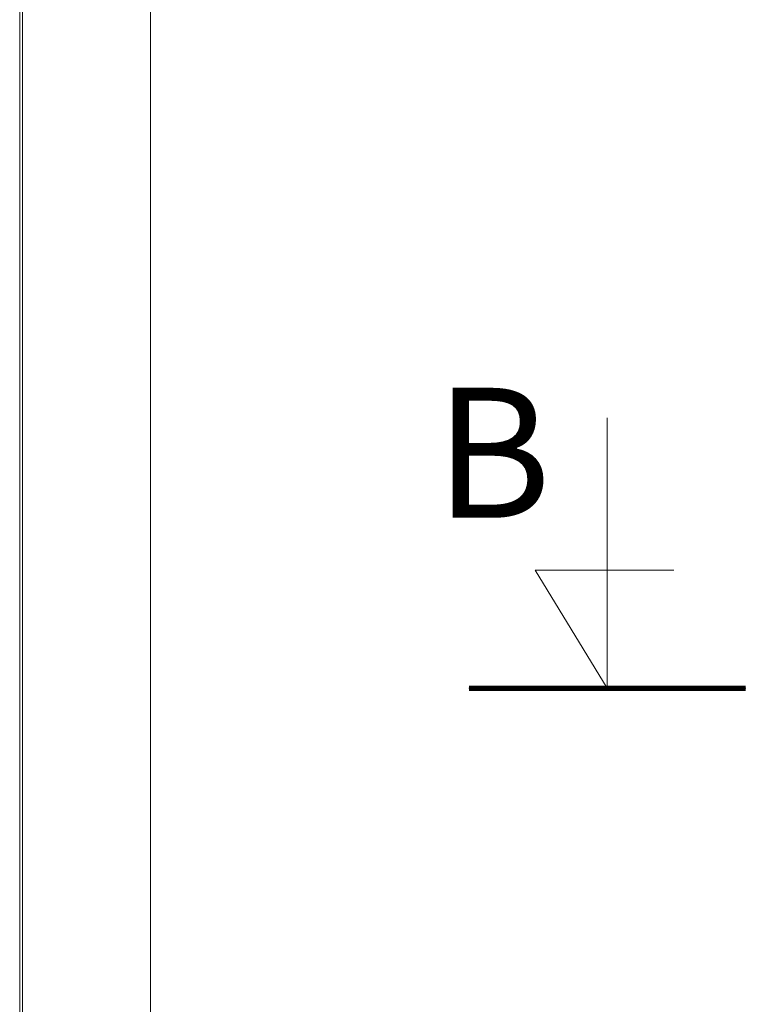
# Model space of a CAD drawing. Units: millimetres. Extents: x 3120 to 9258, y -2266 to 6.
# Drawn here: x 8696 to 8976, y -1075 to -696 of the extents above; entities that cross this region are included whole.
import ezdxf

# ---------------------------------------------------------------- set-up
doc = ezdxf.new("R2010")
doc.units = ezdxf.units.MM
doc.layers.add('02 MEASURES', color=156, linetype='Continuous', lineweight=13)
doc.layers.add('DIMENSIONER', color=5, linetype='Continuous', lineweight=9)

msp = doc.modelspace()

# ---------------------------------------------------------------- linework, layer by layer
at = {"layer": '02 MEASURES'}
msp.add_line((8696, -417.8), (8696, -1434.65), dxfattribs=at)
at = {"layer": 'DIMENSIONER', "color": 0}
for p, q in [((8746.27, -1485.51), (8746.27, -367.51)), ((8746.27, -1485.51), (8746.27, -367.51)), ((8697.03, -1436.26), (8697.03, -416.75))]:
    msp.add_line(p, q, dxfattribs=at)
at = {"layer": 'DIMENSIONER'}
for p, q in [((8922.06, -953.1), (8922.06, -849.05)), ((8922.06, -953.1), (8894.26, -907.61)), ((8894.26, -907.61), (8947.65, -907.61)), ((8868.82, -953.1), (8975.31, -953.1))]:
    msp.add_line(p, q, dxfattribs=at)
at = {"layer": 'DIMENSIONER', "const_width": 2}
msp.add_lwpolyline([(8868.82, -953.1), (8975.31, -953.1)], dxfattribs=at)

# ---------------------------------------------------------------- texts
at = {"layer": 'DIMENSIONER', "insert": (8878.15, -837.51), "char_height": 50, "width": 253.8, "attachment_point": 2}
msp.add_mtext('{\\fTimes New Roman|b0|i0|c0|p18;B}', dxfattribs=at)

doc.saveas('drawing.dxf')
